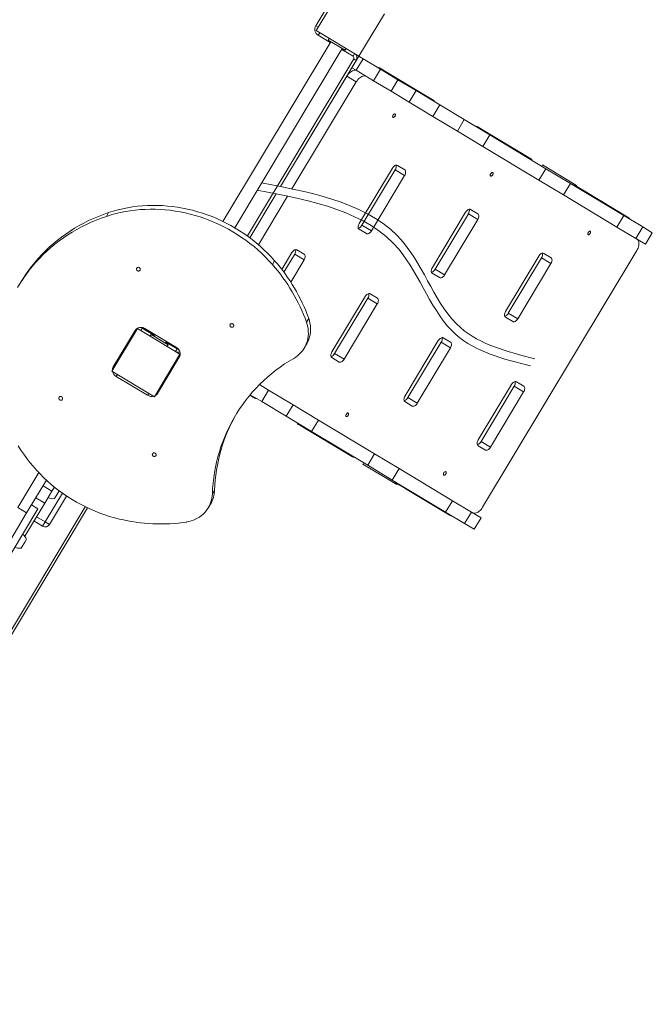
# Model space of a CAD drawing. Units: millimetres. Extents: x 34263 to 49515, y -5113 to 13133.
# Drawn here: x 42470 to 43744, y -1457 to 526 of the extents above; entities that cross this region are included whole.
import ezdxf

# ---------------------------------------------------------------- set-up
doc = ezdxf.new("R2010")
doc.units = ezdxf.units.MM
doc.layers.add('DiKom', color=7, linetype='Continuous')

msp = doc.modelspace()

# ---------------------------------------------------------------- linework, layer by layer
at = {"layer": 'DiKom', "color": 7, "linetype": 'Continuous', "lineweight": 15}
for p, q in [((43066.2, 514.3), (43108.4, 584.6)), ((43118.7, 590.1), (43067.2, 504.4)), ((43152.9, 452.9), (43204.4, 538.6)), ((43066.2, 514.3), (43071.3, 511.2)), ((43067.2, 504.4), (43152.9, 452.9)), ((43071, 495.1), (43074.1, 500.3)), ((43096.4, 482.2), (42879, 120.2)), ((43095.4, 480.4), (43071, 495.1)), ((43090.9, 485.5), (43092.9, 488.9)), ((43125.2, 464.9), (43090.9, 485.5)), ((42902.8, 107.5), (43119.6, 468.3)), ((43141.3, 452.9), (43118.6, 466.5)), ((43125.2, 464.9), (43127.2, 468.3)), ((43141.3, 452.9), (43144.4, 458)), ((42928.4, 90.8), (43142.6, 447.4)), ((42995.2, 190.3), (43147.8, 444.3)), ((43152.9, 452.9), (43139, 429.7)), ((43147.8, 444.3), (43142.6, 447.4)), ((43161.5, 447.7), (43147.6, 424.6)), ((43152.9, 452.9), (43161.5, 447.7)), ((43161.5, 447.7), (43196.6, 426.7)), ((43139, 429.7), (43147.6, 424.6)), ((43147.6, 424.6), (43182.7, 403.5)), ((43196.6, 426.7), (43182.7, 403.5)), ((43213.5, 418.3), (43194.5, 429.6)), ((43196.6, 426.7), (43231.8, 405.5)), ((43303.9, 363.9), (43213.5, 418.3)), ((43128.7, 412.6), (42995.2, 190.3)), ((43147.7, 401.2), (43018.1, 185.6)), ((43147.7, 401.2), (43128.7, 412.6)), ((43182.7, 403.5), (43217.9, 382.3)), ((43231.8, 405.5), (43217.9, 382.3)), ((43268.3, 383.6), (43231.8, 405.5)), ((43254.4, 360.4), (43217.9, 382.3)), ((43268.3, 383.6), (43254.4, 360.4)), ((43268.3, 383.6), (43316.2, 354.8)), ((43254.4, 360.4), (43302.3, 331.6)), ((43316.2, 354.8), (43302.3, 331.6)), ((43316.2, 354.8), (43365.4, 325.2)), ((43302.3, 331.6), (43351.5, 302)), ((43365.4, 325.2), (43351.5, 302)), ((43416.7, 294.4), (43365.4, 325.2)), ((43402.8, 271.2), (43351.5, 302)), ((43410.1, 300.1), (43391.2, 311.5)), ((43500.6, 245.7), (43410.1, 300.1)), ((43416.7, 294.4), (43402.8, 271.2)), ((43416.7, 294.4), (43529.9, 226.4)), ((43402.8, 271.2), (43516, 203.2)), ((43153.6, 115.9), (43220.5, 227.3)), ((43226.2, 224), (43159.2, 112.5)), ((43245.1, 212.6), (43226.2, 224)), ((43230.6, 233), (43245.4, 224.1)), ((43529.9, 226.4), (43516, 203.2)), ((43521.5, 231.4), (43523.1, 234)), ((43523.1, 234), (43591.6, 192.8)), ((43579.3, 196.7), (43529.9, 226.4)), ((43245.1, 212.6), (43178.2, 101.1)), ((43565.4, 173.6), (43516, 203.2)), ((43579.3, 196.7), (43565.4, 173.6)), ((43579.3, 196.7), (43686.9, 132)), ((43606.8, 181.9), (43587.8, 193.3)), ((43591.6, 192.8), (43590.9, 191.5)), ((43697.3, 127.6), (43606.8, 181.9)), ((42986.4, 175.8), (42933.2, 87.2)), ((42933.2, 87.2), (42986.4, 175.8)), ((43009.4, 171), (42950.7, 73.3)), ((43565.4, 173.6), (43673, 108.9)), ((43378.1, 144.3), (43392.9, 135.5)), ((42648.8, 137.9), (42644.3, 130.3)), ((43301.1, 27.3), (43368, 138.7)), ((43373.7, 135.3), (43306.7, 23.9)), ((43392.6, 123.9), (43325.7, 12.5)), ((43392.6, 123.9), (43373.7, 135.3)), ((43686.9, 132), (43673, 108.9)), ((43725.1, 109.1), (43686.9, 132)), ((43168.1, 95.5), (43153.4, 104.4)), ((43178.2, 101.1), (43159.2, 112.5)), ((43711.2, 85.9), (43673, 108.9)), ((43725.1, 109.1), (43711.2, 85.9)), ((43725.1, 109.1), (43744.4, 97.5)), ((43711.2, 85.9), (43730.5, 74.4)), ((43744.4, 97.5), (43730.5, 74.4)), ((43042.9, 54.1), (43028.1, 63)), ((43402.5, -455.4), (43713.1, 61.5)), ((42983.3, 40.9), (42978.7, 33.3)), ((43018, 57.4), (42997.7, 23.5)), ((43002, 17.9), (43023.7, 54)), ((43015.8, -2.1), (43042.6, 42.6)), ((43042.6, 42.6), (43023.7, 54)), ((43448.6, -61.3), (43515.5, 50.1)), ((43521.2, 46.7), (43454.2, -64.7)), ((43540.1, 35.3), (43521.2, 46.7)), ((43525.6, 55.7), (43540.4, 46.9)), ((43325.7, 12.5), (43306.7, 23.9)), ((43540.1, 35.3), (43473.2, -76.1)), ((43315.6, 6.9), (43300.9, 15.8)), ((42472.5, -1), (42467.9, -8.6)), ((43165.5, -31.3), (43098.6, -142.7)), ((43104.2, -146.1), (43171.2, -34.6)), ((43190.1, -46), (43171.2, -34.6)), ((43190.3, -34.5), (43175.6, -25.6)), ((43123.2, -157.5), (43190.1, -46)), ((43052, -75.4), (43047.4, -83)), ((43463.1, -81.7), (43448.3, -72.9)), ((43473.2, -76.1), (43454.2, -64.7)), ((42706.7, -95.6), (42655.2, -181.3)), ((42707.2, -94.8), (42706.7, -95.6)), ((42792.4, -147.1), (42706.7, -95.6)), ((42716.6, -94.6), (42713.5, -99.8)), ((42716.6, -94.6), (42741.1, -109.3)), ((42721.9, -95.6), (42785.3, -133.7)), ((42658.2, -172.5), (42702, -99.6)), ((42732.4, -111.1), (42734.5, -107.7)), ((42768.8, -128.3), (42734.5, -107.7)), ((42742, -107.7), (42740, -111)), ((43337.8, -123.1), (43323.1, -114.3)), ((42763.2, -124.9), (42765.1, -121.6)), ((42764.2, -123.2), (42786.9, -136.8)), ((42766.7, -131.7), (42768.8, -128.3)), ((42786.9, -136.8), (42783.8, -142)), ((43042.9, -135), (43047.4, -127.4)), ((43313, -119.9), (43246.1, -231.3)), ((43251.7, -234.7), (43318.7, -123.3)), ((43270.7, -246.1), (43337.6, -134.7)), ((43337.6, -134.7), (43318.7, -123.3)), ((42740.9, -232.9), (42792.4, -147.1)), ((42791.1, -153.1), (42747.3, -226.1)), ((42792.6, -143.8), (42791.5, -143.1)), ((42792.9, -146.3), (42792.4, -147.1)), ((43098.3, -154.2), (43113.1, -163.1)), ((43123.2, -157.5), (43104.2, -146.1)), ((42655.2, -181.3), (42740.9, -232.9)), ((42666.3, -188), (42664, -191.9)), ((42727.4, -230), (42664, -191.9)), ((42952.8, -208.5), (42971.1, -219.5)), ((43460.5, -208.5), (43393.6, -319.9)), ((43399.2, -323.3), (43466.1, -211.9)), ((43485.1, -223.3), (43466.1, -211.9)), ((43485.3, -211.8), (43470.6, -202.9)), ((42729.8, -226.2), (42727.4, -230)), ((42933.2, -230), (42943.4, -236.1)), ((42934.2, -228.8), (42957.2, -242.7)), ((42971.1, -219.5), (42957.2, -242.7)), ((42971.1, -219.5), (43020.4, -249.1)), ((43270.7, -246.1), (43251.7, -234.7)), ((43418.2, -334.7), (43485.1, -223.3)), ((42957.2, -242.7), (43006.5, -272.3)), ((43020.4, -249.1), (43006.5, -272.3)), ((43071.6, -279.9), (43020.4, -249.1)), ((43245.8, -242.8), (43260.6, -251.7)), ((43057.7, -303.1), (43006.5, -272.3)), ((43049.6, -299.9), (43030.6, -288.5)), ((43071.6, -279.9), (43057.7, -303.1)), ((43071.6, -279.9), (43184.8, -347.9)), ((43049.6, -299.9), (43140.1, -354.3)), ((43057.7, -303.1), (43170.9, -371.1)), ((43393.3, -331.5), (43408.1, -340.3)), ((43418.2, -334.7), (43399.2, -323.3)), ((43184.8, -347.9), (43170.9, -371.1)), ((43234.2, -377.6), (43184.8, -347.9)), ((43161, -368.6), (43162.5, -366)), ((43229.6, -409.8), (43161, -368.6)), ((43220.3, -400.7), (43170.9, -371.1)), ((42507.9, -385.7), (42465.5, -456.3)), ((43234.2, -377.6), (43220.3, -400.7)), ((43234.2, -377.6), (43341.8, -442.3)), ((42523.3, -400.9), (42483.5, -467.1)), ((42534.5, -423), (42516.5, -412.2)), ((42534.5, -423), (42539.4, -414.8)), ((43220.3, -400.7), (43327.9, -465.4)), ((43246.3, -418.1), (43227.3, -406.7)), ((43230.3, -408.5), (43229.6, -409.8)), ((42519.9, -447.3), (42534.5, -423)), ((42555.7, -427.2), (42520.9, -485.1)), ((42564, -432.9), (42529.5, -490.3)), ((42539.4, -438.2), (42544.8, -429.1)), ((42544.8, -429.1), (42548.9, -422.2)), ((42862.4, -421), (42857.8, -428.7)), ((43246.3, -418.1), (43336.7, -472.4)), ((42601.8, -454.6), (42002.5, -1452.1)), ((42479.9, -513.9), (42519.9, -447.3)), ((42506.2, -458.5), (42493.3, -450.7)), ((42501.9, -436.5), (42519.9, -447.3)), ((42849.5, -456.8), (42854.1, -449.2)), ((43341.8, -442.3), (43327.9, -465.4)), ((43380, -465.2), (43341.8, -442.3)), ((42005.6, -1456.7), (42606.4, -456.8)), ((42425.9, -562.9), (42483.5, -467.1)), ((42506.2, -458.5), (42428.9, -587)), ((42483.5, -467.1), (42465.5, -456.3)), ((42520.9, -485.1), (42503.5, -474.6)), ((43366.1, -488.4), (43327.9, -465.4)), ((43380, -465.2), (43366.1, -488.4)), ((43380, -465.2), (43399.3, -476.8)), ((42515.8, -493.7), (42498.3, -483.2)), ((42515.8, -493.7), (42520.9, -485.1)), ((42529.5, -490.3), (42520.9, -485.1)), ((43366.1, -488.4), (43385.4, -499.9)), ((43399.3, -476.8), (43385.4, -499.9)), ((42472.4, -537.9), (42479.8, -525.7)), ((42479.8, -525.7), (42483.2, -519.9))]:
    msp.add_line(p, q, dxfattribs=at)
at = {"layer": 'DiKom', "color": 7, "linetype": 'Continuous', "lineweight": 15, "flags": 128}
for points in [[(43148.9, 423.8), (43147.4, 424.5), (43145.7, 424.8), (43143.8, 424.7), (43141.9, 424.3), (43139.9, 423.5), (43137.9, 422.4), (43135.9, 420.9), (43133.9, 419.2), (43132, 417.2), (43130.3, 415), (43128.7, 412.6)], [(43167.8, 412.4), (43166.3, 413.1), (43164.6, 413.4), (43162.8, 413.3), (43160.9, 412.9), (43158.9, 412.1), (43156.8, 411), (43154.8, 409.5), (43152.9, 407.8), (43151, 405.8), (43149.3, 403.6), (43147.7, 401.2)], [(43226, 336.6), (43225.3, 336.8), (43224.5, 336.7), (43223.7, 336.3), (43222.9, 335.6), (43222.1, 334.7), (43221.6, 333.6), (43221.2, 332.5), (43221.1, 331.5), (43221.2, 330.6), (43221.6, 330), (43222.2, 329.7), (43222.9, 329.6), (43223.8, 329.9), (43224.6, 330.5), (43225.4, 331.3), (43226.1, 332.3), (43226.5, 333.4), (43226.8, 334.4), (43226.7, 335.4), (43226.5, 336.1), (43226, 336.6)], [(43230.6, 233), (43229.6, 233.4), (43228.3, 233.4), (43227, 233.2), (43225.6, 232.5), (43224.2, 231.6), (43222.9, 230.4), (43221.6, 229), (43220.5, 227.3)], [(43245.1, 212.6), (43246, 214.3), (43246.7, 216.1), (43247.2, 217.8), (43247.3, 219.5), (43247.2, 221), (43246.9, 222.3), (43246.2, 223.4), (43245.4, 224.1)], [(43422.7, 218.5), (43422, 218.7), (43421.2, 218.6), (43420.3, 218.1), (43419.5, 217.4), (43418.8, 216.5), (43418.2, 215.4), (43417.9, 214.4), (43417.7, 213.3), (43417.9, 212.5), (43418.3, 211.8), (43418.9, 211.5), (43419.6, 211.5), (43420.4, 211.7), (43421.3, 212.3), (43422.1, 213.1), (43422.7, 214.1), (43423.2, 215.2), (43423.4, 216.3), (43423.4, 217.2), (43423.1, 218), (43422.7, 218.5)], [(42644.3, 130.3), (42653.6, 133.2), (42663.1, 135.8), (42672.8, 138.1), (42682.5, 140), (42692.3, 141.7), (42702.3, 142.9), (42712.2, 143.9), (42722.3, 144.5), (42732.4, 144.8), (42742.5, 144.7), (42752.6, 144.3), (42762.8, 143.6), (42772.9, 142.5), (42783.1, 141.1), (42793.2, 139.4), (42803.3, 137.3), (42813.3, 134.9), (42823.2, 132.2), (42833.1, 129.2), (42842.9, 125.8), (42852.6, 122.1), (42862.2, 118.2), (42871.7, 113.9), (42881, 109.3), (42890.2, 104.4), (42899.2, 99.3), (42908.1, 93.8), (42916.8, 88.1), (42925.3, 82.1), (42933.6, 75.9), (42941.7, 69.4), (42949.6, 62.6), (42957.2, 55.6), (42964.7, 48.4), (42971.8, 41), (42978.7, 33.3)], [(42648.8, 137.9), (42658.2, 140.8), (42667.7, 143.4), (42677.3, 145.7), (42687.1, 147.7), (42696.9, 149.3), (42706.8, 150.6), (42716.8, 151.5), (42726.9, 152.1), (42736.9, 152.4), (42747.1, 152.3), (42757.2, 151.9), (42767.4, 151.2), (42777.5, 150.1), (42787.7, 148.7), (42797.8, 147), (42807.8, 144.9), (42817.9, 142.5), (42827.8, 139.8), (42837.7, 136.8), (42847.5, 133.4), (42857.2, 129.8), (42866.8, 125.8), (42876.3, 121.5), (42885.6, 116.9), (42894.8, 112), (42903.8, 106.9), (42912.7, 101.4), (42921.4, 95.7), (42929.9, 89.7), (42938.2, 83.5), (42946.3, 77), (42954.2, 70.2), (42961.8, 63.2), (42969.2, 56), (42976.4, 48.6), (42983.3, 40.9)], [(43378.1, 144.3), (43377, 144.7), (43375.8, 144.8), (43374.5, 144.5), (43373.1, 143.9), (43371.7, 143), (43370.4, 141.8), (43369.1, 140.3), (43368, 138.7)], [(42465.3, -13.1), (42470.7, -4.1), (42476.4, 4.7), (42482.4, 13.4), (42488.7, 21.8), (42495.3, 30), (42502.2, 38), (42509.3, 45.7), (42516.8, 53.3), (42524.4, 60.5), (42532.4, 67.6), (42540.5, 74.3), (42548.9, 80.9), (42557.6, 87.1), (42566.4, 93.1), (42575.5, 98.8), (42584.8, 104.2), (42594.3, 109.3), (42603.9, 114.1), (42613.8, 118.6), (42623.8, 122.8), (42633.9, 126.7), (42644.3, 130.3)], [(42472.5, -1), (42475.3, 3.5), (42481, 12.3), (42487, 21), (42493.3, 29.4), (42499.9, 37.6), (42506.8, 45.6), (42513.9, 53.3), (42521.3, 60.9), (42529, 68.2), (42536.9, 75.2), (42545.1, 82), (42553.5, 88.5), (42562.2, 94.7), (42571, 100.7), (42580.1, 106.4), (42589.4, 111.8), (42598.8, 116.9), (42608.5, 121.7), (42618.3, 126.2), (42628.3, 130.4), (42638.5, 134.3), (42648.8, 137.9)], [(43392.6, 123.9), (43393.5, 125.7), (43394.2, 127.5), (43394.7, 129.2), (43394.8, 130.9), (43394.7, 132.4), (43394.3, 133.7), (43393.7, 134.7), (43392.9, 135.5)], [(43153.6, 115.9), (43152.7, 114.2), (43152, 112.4), (43151.6, 110.7), (43151.4, 109), (43151.5, 107.5), (43151.9, 106.2), (43152.5, 105.1), (43153.4, 104.4)], [(43168.1, 95.5), (43169.2, 95.1), (43170.4, 95), (43171.7, 95.3), (43173.1, 95.9), (43174.5, 96.9), (43175.8, 98.1), (43177.1, 99.5), (43178.2, 101.1)], [(43619.3, 100.3), (43618.6, 100.5), (43617.9, 100.4), (43617, 99.9), (43616.2, 99.2), (43615.5, 98.3), (43614.9, 97.3), (43614.5, 96.2), (43614.4, 95.2), (43614.5, 94.3), (43614.9, 93.7), (43615.5, 93.3), (43616.3, 93.3), (43617.1, 93.6), (43617.9, 94.2), (43618.7, 95), (43619.4, 96), (43619.8, 97), (43620.1, 98.1), (43620.1, 99.1), (43619.8, 99.8), (43619.3, 100.3)], [(43713.1, 61.5), (43714.4, 64), (43715.6, 66.5), (43716.5, 69.1), (43717.1, 71.7), (43717.4, 74.1), (43717.5, 76.5), (43717.2, 78.6), (43716.7, 80.5), (43715.9, 82.2), (43714.8, 83.5), (43713.6, 84.5)], [(43028.1, 63), (43027, 63.4), (43025.8, 63.5), (43024.5, 63.2), (43023.1, 62.6), (43021.7, 61.6), (43020.4, 60.4), (43019.1, 59), (43018, 57.4)], [(43042.6, 42.6), (43043.5, 44.3), (43044.2, 46.1), (43044.7, 47.9), (43044.8, 49.5), (43044.7, 51), (43044.3, 52.3), (43043.7, 53.4), (43042.9, 54.1)], [(43525.6, 55.7), (43524.5, 56.1), (43523.3, 56.2), (43522, 55.9), (43520.6, 55.3), (43519.2, 54.4), (43517.9, 53.2), (43516.6, 51.7), (43515.5, 50.1)], [(43540.1, 35.3), (43541, 37.1), (43541.7, 38.8), (43542.2, 40.6), (43542.3, 42.3), (43542.2, 43.8), (43541.8, 45.1), (43541.2, 46.1), (43540.4, 46.9)], [(42710.4, 27.1), (42711.4, 26.3), (42712, 25.4), (42712.4, 24.3), (42712.4, 23.2), (42712.1, 22.2), (42711.5, 21.3), (42710.6, 20.6), (42709.5, 20.3), (42708.4, 20.3), (42707.2, 20.6), (42706.2, 21.2), (42705.4, 22.1), (42704.9, 23.1), (42704.7, 24.2), (42704.8, 25.3), (42705.3, 26.3), (42706, 27), (42707, 27.5), (42708.2, 27.7), (42709.3, 27.6), (42710.4, 27.1)], [(43301.1, 27.3), (43300.2, 25.6), (43299.5, 23.8), (43299.1, 22), (43298.9, 20.4), (43299, 18.8), (43299.4, 17.5), (43300, 16.5), (43300.9, 15.8)], [(43315.6, 6.9), (43316.7, 6.5), (43317.9, 6.4), (43319.2, 6.7), (43320.6, 7.3), (43322, 8.3), (43323.3, 9.5), (43324.6, 10.9), (43325.7, 12.5)], [(43175.6, -25.6), (43174.5, -25.2), (43173.3, -25.2), (43172, -25.4), (43170.6, -26.1), (43169.2, -27), (43167.9, -28.2), (43166.6, -29.6), (43165.5, -31.3)], [(43190.1, -46), (43191, -44.3), (43191.7, -42.5), (43192.1, -40.8), (43192.3, -39.1), (43192.2, -37.6), (43191.8, -36.3), (43191.2, -35.2), (43190.3, -34.5)], [(43052, -75.4), (43053.4, -80), (43054.5, -84.7), (43055.3, -89.4), (43055.7, -94.1), (43055.7, -98.7), (43055.4, -103.4), (43054.8, -108), (43053.8, -112.5), (43052.4, -116.9), (43050.7, -121.1), (43048.7, -125.2), (43047.4, -127.4)], [(43448.6, -61.3), (43447.7, -63.1), (43447, -64.8), (43446.5, -66.6), (43446.4, -68.3), (43446.5, -69.8), (43446.9, -71.1), (43447.5, -72.1), (43448.3, -72.9)], [(43463.1, -81.7), (43464.2, -82.1), (43465.4, -82.2), (43466.7, -81.9), (43468.1, -81.3), (43469.5, -80.4), (43470.8, -79.2), (43472.1, -77.7), (43473.2, -76.1)], [(42702, -99.6), (42703.3, -97.8), (42704.8, -96.3), (42706.6, -95.1), (42708.6, -94.2), (42710.7, -93.6), (42713, -93.3), (42715.3, -93.4), (42717.5, -93.8), (42719.8, -94.6), (42721.9, -95.6)], [(42714.2, -93.5), (42714.3, -93.5), (42716.6, -94.6)], [(42899, -86.2), (42899.9, -87), (42900.6, -87.9), (42901, -89), (42901, -90.1), (42900.7, -91.2), (42900.1, -92), (42899.2, -92.7), (42898.1, -93), (42896.9, -93), (42895.8, -92.7), (42894.8, -92.1), (42894, -91.2), (42893.4, -90.2), (42893.2, -89.1), (42893.4, -88), (42893.9, -87), (42894.6, -86.3), (42895.6, -85.8), (42896.7, -85.6), (42897.9, -85.8), (42899, -86.2)], [(43047.4, -83), (43048.8, -87.6), (43049.9, -92.3), (43050.7, -97), (43051.1, -101.7), (43051.2, -106.4), (43050.8, -111), (43050.2, -115.6), (43049.2, -120.1), (43047.8, -124.5), (43046.1, -128.7), (43044.1, -132.8), (43041.8, -136.8), (43039.1, -140.5), (43036.2, -144), (43033, -147.3), (43029.5, -150.3), (43025.8, -153.1), (43021.9, -155.6)], [(43323.1, -114.3), (43322, -113.9), (43320.8, -113.8), (43319.5, -114.1), (43318.1, -114.7), (43316.7, -115.6), (43315.4, -116.8), (43314.1, -118.3), (43313, -119.9)], [(42785.3, -133.7), (42787.2, -135.1), (42788.9, -136.7), (42790.4, -138.5), (42791.5, -140.5), (42792.3, -142.6), (42792.8, -144.8), (42792.9, -147), (42792.7, -149.1), (42792.1, -151.2), (42791.1, -153.1)], [(42786.9, -136.8), (42788.3, -137.4), (42789.1, -137.4), (42789.4, -137.4)], [(43337.6, -134.7), (43338.5, -132.9), (43339.2, -131.1), (43339.6, -129.4), (43339.8, -127.7), (43339.7, -126.2), (43339.3, -124.9), (43338.7, -123.9), (43337.8, -123.1)], [(43021.9, -155.6), (43012.6, -161.2), (43003.4, -167), (42994.5, -173.2), (42985.9, -179.6), (42977.4, -186.3), (42969.2, -193.2), (42961.2, -200.4), (42953.5, -207.9), (42946, -215.5), (42938.8, -223.4), (42931.9, -231.6), (42925.2, -239.9), (42918.9, -248.5), (42912.8, -257.2), (42907, -266.2), (42901.5, -275.3), (42896.3, -284.6), (42891.5, -294.1), (42886.9, -303.7), (42882.7, -313.5), (42878.7, -323.5), (42875.1, -333.5), (42871.9, -343.7), (42868.9, -354), (42866.3, -364.5), (42864, -375), (42862.1, -385.6), (42860.5, -396.2), (42859.3, -407), (42858.4, -417.8), (42857.8, -428.7)], [(43098.6, -142.7), (43097.7, -144.4), (43097, -146.2), (43096.5, -148), (43096.4, -149.6), (43096.5, -151.1), (43096.9, -152.4), (43097.5, -153.5), (43098.3, -154.2)], [(43113.1, -163.1), (43114.2, -163.5), (43115.4, -163.6), (43116.7, -163.3), (43118.1, -162.7), (43119.5, -161.7), (43120.8, -160.5), (43122.1, -159.1), (43123.2, -157.5)], [(43470.6, -202.9), (43469.5, -202.5), (43468.3, -202.4), (43467, -202.7), (43465.6, -203.3), (43464.2, -204.2), (43462.9, -205.5), (43461.6, -206.9), (43460.5, -208.5)], [(43485.1, -223.3), (43486, -221.6), (43486.7, -219.8), (43487.1, -218), (43487.3, -216.4), (43487.2, -214.8), (43486.8, -213.5), (43486.2, -212.5), (43485.3, -211.8)], [(42554, -233.2), (42555, -233.9), (42555.6, -234.9), (42556, -236), (42556, -237.1), (42555.7, -238.1), (42555.1, -239), (42554.2, -239.6), (42553.1, -240), (42552, -240), (42550.8, -239.7), (42549.8, -239.1), (42549, -238.2), (42548.5, -237.2), (42548.3, -236.1), (42548.4, -235), (42548.9, -234), (42549.7, -233.2), (42550.7, -232.8), (42551.8, -232.6), (42552.9, -232.7), (42554, -233.2)], [(43246.1, -231.3), (43245.2, -233), (43244.5, -234.8), (43244, -236.6), (43243.9, -238.2), (43244, -239.8), (43244.4, -241.1), (43245, -242.1), (43245.8, -242.8)], [(43260.6, -251.7), (43261.6, -252.1), (43262.9, -252.2), (43264.2, -251.9), (43265.6, -251.3), (43267, -250.4), (43268.3, -249.1), (43269.6, -247.7), (43270.7, -246.1)], [(43131.7, -265.8), (43131, -265.6), (43130.2, -265.7), (43129.3, -266.2), (43128.5, -266.9), (43127.8, -267.8), (43127.2, -268.9), (43126.9, -269.9), (43126.8, -271), (43126.9, -271.8), (43127.3, -272.5), (43127.9, -272.8), (43128.6, -272.8), (43129.4, -272.6), (43130.3, -272), (43131.1, -271.2), (43131.7, -270.2), (43132.2, -269.1), (43132.4, -268), (43132.4, -267.1), (43132.1, -266.3), (43131.7, -265.8)], [(42670.7, -479.3), (42660.7, -476.7), (42650.8, -473.9), (42641, -470.7), (42631.2, -467.3), (42621.5, -463.5), (42612, -459.4), (42602.6, -455), (42593.3, -450.3), (42584.2, -445.3), (42575.2, -440), (42566.4, -434.5), (42557.8, -428.6), (42549.4, -422.5), (42541.1, -416.2), (42533.1, -409.6), (42525.3, -402.8), (42517.8, -395.7), (42510.5, -388.4), (42503.4, -380.9), (42496.6, -373.1), (42490, -365.2), (42483.7, -357.1), (42477.7, -348.8), (42472, -340.3), (42466.6, -331.7)], [(43393.6, -319.9), (43392.7, -321.7), (43392, -323.4), (43391.5, -325.2), (43391.4, -326.9), (43391.5, -328.4), (43391.8, -329.7), (43392.5, -330.7), (43393.3, -331.5)], [(43408.1, -340.3), (43409.1, -340.7), (43410.4, -340.8), (43411.7, -340.5), (43413.1, -339.9), (43414.5, -339), (43415.8, -337.8), (43417.1, -336.3), (43418.2, -334.7)], [(42742.6, -346.5), (42743.5, -347.2), (42744.2, -348.2), (42744.6, -349.3), (42744.6, -350.4), (42744.3, -351.4), (42743.7, -352.3), (42742.8, -352.9), (42741.7, -353.3), (42740.6, -353.3), (42739.4, -353), (42738.4, -352.4), (42737.6, -351.5), (42737, -350.5), (42736.8, -349.4), (42737, -348.3), (42737.5, -347.3), (42738.2, -346.6), (42739.2, -346.1), (42740.4, -345.9), (42741.5, -346), (42742.6, -346.5)], [(43328.3, -384), (43327.7, -383.8), (43326.9, -383.9), (43326, -384.4), (43325.2, -385.1), (43324.5, -386), (43323.9, -387), (43323.5, -388.1), (43323.4, -389.1), (43323.6, -390), (43323.9, -390.6), (43324.5, -391), (43325.3, -391), (43326.1, -390.7), (43326.9, -390.1), (43327.7, -389.3), (43328.4, -388.3), (43328.8, -387.3), (43329.1, -386.2), (43329.1, -385.2), (43328.8, -384.5), (43328.3, -384)], [(42857.8, -428.7), (42857.4, -433.3), (42856.7, -437.9), (42855.7, -442.4), (42854.3, -446.7), (42852.6, -451), (42850.5, -455.1), (42848.2, -459), (42845.5, -462.7), (42842.5, -466.2), (42839.3, -469.4), (42835.8, -472.4), (42832, -475.2), (42828.1, -477.6), (42823.9, -479.8), (42819.6, -481.6), (42815.1, -483.2), (42810.5, -484.4), (42805.7, -485.2)], [(43382.4, -466.6), (43383.9, -467.3), (43385.6, -467.6), (43387.4, -467.5), (43389.3, -467.1), (43391.3, -466.3), (43393.4, -465.2), (43395.4, -463.7), (43397.3, -462), (43399.2, -460), (43400.9, -457.8), (43402.5, -455.4)]]:
    msp.add_lwpolyline(points, dxfattribs=at)
at = {"layer": 'DiKom', "color": 7, "linetype": 'Continuous', "lineweight": 15}
for centre, radius, start, end in [((43078.2, 507.1), 14, 149, 239), ((43139.2, 449.5), 10, 329, 59), ((43139.2, 449.5), 4, 329, 59), ((43192.9, 426.3), 3.73, 63.4975, 113.1379), ((43211.9, 414.9), 3.73, 63.4975, 113.1379), ((43301.7, 360.9), 3.73, 4.8621, 52.9929), ((43389.6, 308.1), 3.73, 63.4975, 113.1379), ((43408.5, 296.8), 3.73, 63.4975, 113.1379), ((43498.4, 242.8), 3.73, 4.8621, 52.9929), ((43216.3, 230.9), 12.1, 324.8644, 11.6153), ((43586.2, 190), 3.73, 63.4975, 113.1379), ((43605.2, 178.6), 3.73, 63.4975, 113.1379), ((43363.8, 142.3), 12, 324.8088, 12.0847), ((43695.1, 124.6), 3.73, 4.8621, 52.9929), ((43148.5, 117.9), 12, 287.1947, 333.1912), ((43013.8, 60.9), 12.1, 324.8644, 11.6153), ((42714.1, -196.5), 359, 19.716, 41.4146), ((43511.3, 53.7), 12.1, 324.8644, 11.6153), ((42709.5, -204.1), 359, 19.716, 41.4146), ((43296, 29.3), 12, 287.1947, 333.1912), ((43161.3, -27.7), 12, 324.8088, 12.0843), ((43443.5, -59.3), 12, 287.1947, 333.1912), ((43308.8, -116.3), 12.1, 324.8644, 11.6153), ((42789, -133.4), 10, 239, 289.8833), ((43093.5, -140.7), 12, 287.0303, 333.2173), ((42669.1, -179), 12.7, 149.2872, 181.6513), ((42673.6, -171.4), 12.7, 149.2872, 181.6513), ((42671.9, -178.4), 15.7, 194.5423, 239.6536), ((43456.3, -205), 12, 324.8088, 12.0843), ((42735.7, -216.7), 15.7, 238.3464, 283.6194), ((42736.5, -219.5), 12.7, 296.3487, 328.7349), ((42741, -211.9), 12.7, 296.3487, 328.7349), ((42945, -232.8), 3.73, 243.4975, 293.1379), ((43241, -229.3), 12, 287.0303, 333.2173), ((43190.9, -431.7), 328.7, 149.92, 178.1485), ((43032.8, -285.6), 3.73, 184.8621, 232.9929), ((43051.8, -296.9), 3.73, 184.8621, 232.9929), ((43388.5, -317.9), 12, 287.0303, 333.2173), ((43141.7, -350.9), 3.73, 243.4975, 293.1379), ((43229.5, -403.7), 3.73, 184.8621, 232.9929), ((43248.5, -415.1), 3.73, 184.8621, 232.9929), ((42536.3, -419.7), 18.7, 239.4909, 279.6212), ((42804, -419.2), 58.4, 329.0876, 358.1993), ((43338.3, -469.1), 3.73, 243.4975, 293.1379), ((42520.9, -485.1), 10, 239, 329), ((42754, -130.1), 359, 256.5854, 278.3564), ((42465.5, -525.8), 18.7, 18.3788, 58.5091), ((42469.3, -519.5), 18.7, 239.4909, 279.6212)]:
    msp.add_arc(centre, radius, start, end, dxfattribs=at)
for points in [[(42948.3, 183.2), (43234, 63.4), (43349.1, -108.3), (43498.8, -170.8)], [(42957.1, 197.8), (43242.7, 77.9), (43357.8, -93.8), (43507.5, -156.3)]]:
    msp.add_spline(points, degree=3, dxfattribs=at)

doc.saveas('drawing.dxf')
